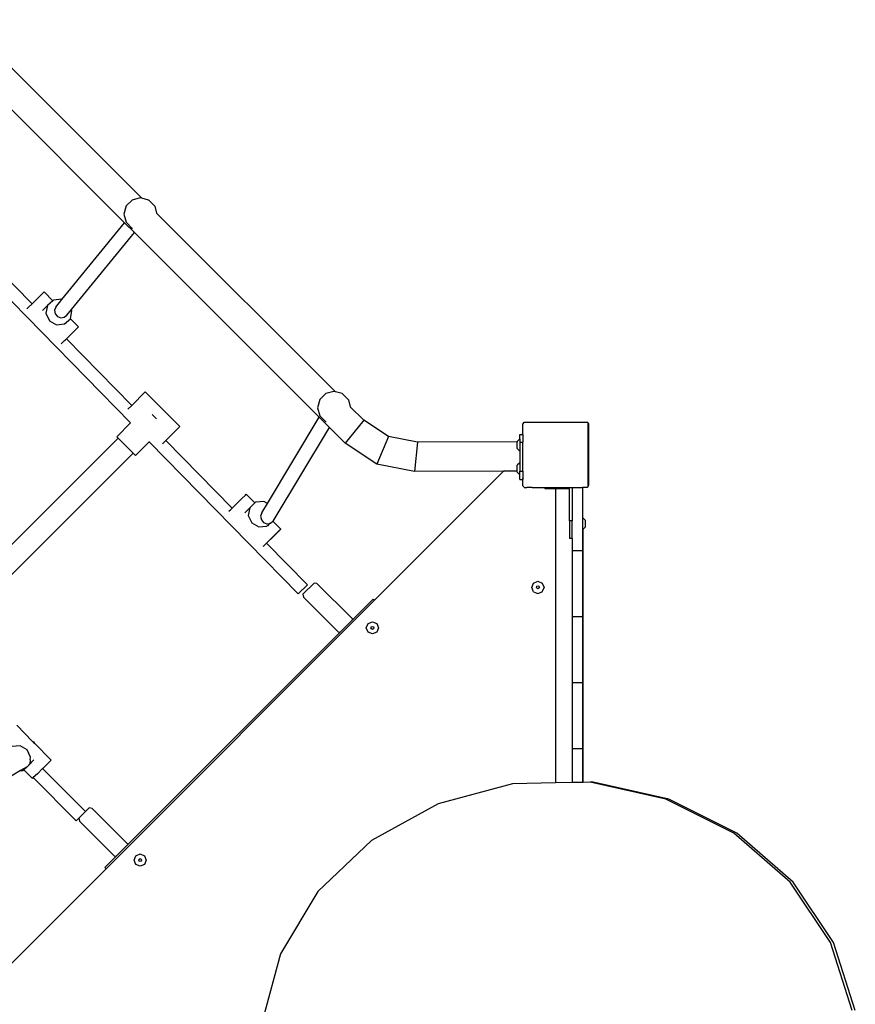
# Model space of a CAD drawing. Units: millimetres. Extents: x -10102 to 364849, y -3372 to 23851.
# Drawn here: x -2404 to -1382, y 12528 to 13733 of the extents above; entities that cross this region are included whole.
import ezdxf

# ---------------------------------------------------------------- set-up
doc = ezdxf.new("R2010")
doc.units = ezdxf.units.MM
doc.layers.add('Toestel 2D', color=7, linetype='Continuous', lineweight=20)
doc.layers.add('VP-EQ', color=7, linetype='Continuous', true_color=0x8a3492)

# ---------------------------------------------------------------- blocks, each defined once
blk = doc.blocks.new('3460')
at = {"layer": 'VP-EQ', "color": 7}
for p, q in [((12798.09, 943.95), (12776.24, 965.8)), ((12796, 940.95), (12773.22, 963.72)), ((12796.91, 943.73), (12796.18, 943)), ((12797.91, 944), (12796.91, 943.73)), ((12798.09, 943.95), (12797.91, 944)), ((12798.91, 943.73), (12798.09, 943.95)), ((12798.96, 943.7), (12798.91, 943.73)), ((12798.96, 943.7), (12799.7, 942.97)), ((12796.18, 943), (12795.91, 942)), ((12799.7, 942.97), (12799.92, 942.12)), ((12795.91, 942), (12796.18, 941)), ((12799.92, 942.11), (12799.92, 942.12)), ((12821.78, 920.26), (12799.92, 942.11)), ((12788.32, 931.56), (12796, 940.95)), ((12797.2, 939.75), (12796, 940.95)), ((12796.18, 941), (12796.91, 940.26)), ((12796.95, 940.24), (12796.91, 940.26)), ((12774.5, 939.14), (12796.73, 916.45)), ((12776.57, 939.3), (12784.67, 931.03)), ((12789.49, 930.32), (12797.2, 939.75)), ((12819.82, 917.13), (12797.2, 939.75)), ((12784.84, 931.2), (12785.54, 931.89)), ((12785.54, 931.89), (12786.04, 932.37)), ((12786.04, 932.37), (12786.15, 932.47)), ((12787.2, 931.4), (12786.15, 932.47)), ((12784.03, 930.4), (12784.2, 930.57)), ((12784.2, 930.57), (12784.67, 931.03)), ((12784.67, 931.03), (12784.84, 931.2)), ((12785.97, 930.2), (12786.57, 930.82)), ((12786.57, 930.82), (12786.38, 929.86)), ((12787.2, 931.4), (12786.57, 930.82)), ((12787.29, 931.48), (12787.2, 931.4)), ((12788.27, 931.58), (12787.29, 931.48)), ((12787.57, 930.63), (12787.43, 930.23)), ((12787.57, 930.63), (12788.32, 931.56)), ((12788.32, 931.56), (12788.27, 931.58)), ((12786.38, 929.86), (12786.8, 928.95)), ((12787.43, 930.23), (12787.51, 929.81)), ((12787.51, 929.81), (12787.79, 929.47)), ((12787.79, 929.47), (12788.2, 929.31)), ((12788.2, 929.31), (12788.62, 929.38)), ((12788.62, 929.38), (12788.94, 929.65)), ((12788.65, 928.56), (12789.36, 929.2)), ((12788.78, 928.6), (12789.36, 929.2)), ((12788.94, 929.65), (12789.49, 930.32)), ((12789.36, 929.2), (12789.37, 929.22)), ((12790.35, 928.19), (12789.36, 929.2)), ((12789.37, 929.22), (12789.56, 930.18)), ((12789.56, 930.18), (12789.49, 930.32)), ((12786.8, 928.95), (12787.67, 928.46)), ((12787.67, 928.46), (12788.65, 928.56)), ((12789.75, 927.61), (12790.25, 928.1)), ((12790.35, 928.19), (12790.02, 927.86)), ((12790.25, 928.1), (12790.35, 928.19)), ((12789.38, 927.22), (12788.88, 926.73)), ((12788.88, 926.74), (12789.05, 926.92)), ((12789.05, 926.92), (12789.75, 927.61)), ((12790.02, 927.86), (12789.38, 927.22)), ((12788.23, 926.11), (12788.38, 926.26)), ((12788.23, 926.11), (12788.23, 926.11)), ((12788.38, 926.26), (12788.41, 926.29)), ((12788.41, 926.29), (12788.53, 926.4)), ((12788.53, 926.4), (12788.65, 926.53)), ((12788.65, 926.53), (12788.76, 926.63)), ((12788.76, 926.63), (12788.84, 926.7)), ((12788.84, 926.7), (12788.88, 926.74)), ((12788.88, 926.74), (12788.88, 926.73)), ((12788.88, 926.73), (12796.87, 918.58)), ((12796.87, 918.58), (12798.52, 920.24)), ((12802.76, 915.99), (12798.52, 920.24)), ((12820.6, 920.04), (12819.87, 919.31)), ((12821.6, 920.31), (12820.6, 920.04)), ((12821.78, 920.26), (12821.6, 920.31)), ((12822.6, 920.04), (12821.78, 920.26)), ((12822.65, 920.01), (12822.6, 920.04)), ((12822.65, 920.01), (12823.38, 919.28)), ((12796.4, 918.12), (12796.87, 918.58)), ((12819.87, 919.31), (12819.6, 918.31)), ((12823.38, 919.28), (12823.61, 918.43)), ((12823.61, 918.42), (12823.61, 918.43)), ((12825.27, 916.77), (12823.61, 918.42)), ((12799.37, 917.49), (12799.91, 916.95)), ((12819.6, 918.31), (12819.87, 917.31)), ((12819.87, 917.31), (12820.6, 916.58)), ((12795.03, 914.75), (12796.73, 916.45)), ((12796.73, 916.45), (12796.74, 916.46)), ((12801.06, 914.3), (12802.76, 915.99)), ((12813.48, 906.57), (12819.82, 917.13)), ((12821.05, 915.9), (12819.82, 917.13)), ((12820.64, 916.56), (12820.6, 916.58)), ((12825.27, 916.77), (12822.97, 913.97)), ((12828.28, 914.77), (12825.27, 916.77)), ((12844.72, 916.28), (12844.76, 916.33)), ((12844.72, 915.03), (12844.72, 916.28)), ((12844.76, 916.37), (12844.88, 916.54)), ((12844.76, 916.33), (12844.87, 916.48)), ((12844.76, 916.33), (12844.76, 916.37)), ((12852.61, 916.48), (12844.87, 916.48)), ((12844.88, 916.54), (12852.6, 916.54)), ((12852.6, 916.54), (12852.76, 916.32)), ((12852.61, 916.48), (12852.72, 916.33)), ((12852.72, 908.74), (12852.72, 916.33)), ((12852.76, 916.32), (12852.76, 908.79)), ((12795.03, 914.75), (12795.21, 914.57)), ((12814.16, 904.43), (12821.05, 915.9)), ((12822.97, 913.97), (12821.05, 915.9)), ((12828.28, 914.77), (12826.86, 911.39)), ((12831.83, 914.08), (12828.28, 914.77)), ((12844.36, 915.03), (12844.72, 915.03)), ((12844.36, 914.48), (12844.36, 915.03)), ((12844.72, 915.03), (12844.72, 914.08)), ((12773.52, 892.89), (12795.21, 914.57)), ((12797.04, 912.74), (12795.21, 914.57)), ((12797.32, 912.46), (12799, 914.14)), ((12798.98, 914.16), (12799, 914.14)), ((12799, 914.14), (12817.25, 895.51)), ((12800.64, 913.87), (12801.06, 914.3)), ((12801.06, 914.3), (12809.16, 906.03)), ((12826.86, 911.39), (12822.97, 913.97)), ((12831.83, 914.08), (12831.46, 910.49)), ((12844.03, 914.14), (12831.83, 914.08)), ((12844.36, 914.48), (12844.03, 914.16)), ((12844.03, 914.16), (12844.03, 914.14)), ((12844.03, 913.3), (12844.03, 914.14)), ((12844.36, 914.48), (12844.36, 914.08)), ((12844.36, 914.08), (12844.72, 914.08)), ((12844.36, 914.08), (12844.36, 912.98)), ((12844.72, 910.52), (12844.72, 914.08)), ((12775.36, 891.05), (12797.04, 912.74)), ((12797.04, 912.74), (12797.32, 912.46)), ((12844.36, 912.98), (12844.03, 913.3)), ((12844.36, 912.98), (12844.36, 911.58)), ((12831.46, 910.49), (12826.86, 911.39)), ((12844.36, 911.58), (12844.03, 911.26)), ((12844.03, 910.56), (12844.03, 911.26)), ((12844.36, 911.58), (12844.36, 910.52)), ((12842.37, 910.55), (12826.54, 894.71)), ((12842.37, 910.55), (12831.46, 910.49)), ((12842.42, 910.6), (12842.37, 910.55)), ((12844.03, 910.56), (12842.37, 910.55)), ((12844.03, 910.4), (12844.03, 910.56)), ((12844.36, 910.08), (12844.03, 910.4)), ((12844.36, 910.52), (12844.72, 910.52)), ((12844.36, 910.08), (12844.36, 910.52)), ((12844.36, 909.5), (12844.36, 910.08)), ((12844.72, 910.52), (12844.72, 909.5)), ((12844.36, 909.5), (12844.66, 909.5)), ((12844.66, 909.63), (12844.66, 909.5)), ((12844.66, 909.5), (12844.66, 908.93)), ((12844.66, 909.5), (12844.71, 909.5)), ((12844.66, 908.93), (12844.67, 908.87)), ((12844.67, 908.87), (12844.71, 908.87)), ((12844.67, 908.87), (12844.68, 908.83)), ((12844.68, 908.83), (12844.72, 908.73)), ((12844.71, 909.5), (12844.71, 909.63)), ((12844.71, 908.87), (12844.71, 909.5)), ((12844.71, 909.5), (12844.72, 909.5)), ((12844.72, 908.75), (12844.72, 909.5)), ((12844.82, 908.62), (12844.72, 908.75)), ((12844.72, 908.73), (12844.78, 908.65)), ((12852.72, 908.7), (12852.6, 908.54)), ((12852.76, 908.79), (12852.72, 908.74)), ((12852.72, 908.7), (12852.72, 908.74)), ((12810.29, 907.14), (12810.79, 907.62)), ((12810.79, 907.62), (12810.89, 907.72)), ((12811.95, 906.65), (12810.89, 907.72)), ((12844.78, 908.65), (12844.82, 908.62)), ((12844.88, 908.54), (12844.82, 908.62)), ((12844.88, 908.54), (12845.03, 908.54)), ((12845.03, 908.54), (12845.06, 908.53)), ((12845.06, 908.53), (12845.2, 908.54)), ((12845.85, 908.54), (12845.2, 908.54)), ((12845.85, 908.54), (12846.41, 908.53)), ((12846.41, 908.53), (12846.41, 908.54)), ((12846.41, 908.54), (12847.43, 908.53)), ((12847.43, 908.53), (12847.43, 908.54)), ((12847.43, 908.53), (12847.95, 908.54)), ((12847.43, 908.38), (12847.43, 908.53)), ((12848.71, 908.38), (12847.43, 908.38)), ((12847.95, 908.54), (12849.08, 908.54)), ((12848.71, 908.38), (12848.71, 908.33)), ((12849.08, 908.38), (12848.71, 908.38)), ((12848.71, 908.33), (12848.71, 872.38)), ((12849.08, 908.38), (12849.08, 908.54)), ((12849.08, 908.54), (12850.77, 908.54)), ((12850.41, 908.38), (12849.08, 908.38)), ((12850.41, 904.48), (12850.41, 908.38)), ((12850.77, 908.54), (12850.77, 904.48)), ((12850.77, 908.54), (12852.01, 908.54)), ((12852.01, 908.54), (12852.01, 904.85)), ((12852.6, 908.54), (12852.01, 908.54)), ((12809.16, 906.03), (12809.59, 906.45)), ((12809.59, 906.45), (12810.29, 907.14)), ((12811.95, 906.65), (12811.32, 906.07)), ((12812.04, 906.73), (12811.95, 906.65)), ((12813.02, 906.83), (12812.04, 906.73)), ((12812.79, 905.42), (12813.48, 906.57)), ((12813.48, 906.57), (12813.02, 906.83)), ((12808.77, 905.63), (12808.95, 905.82)), ((12808.95, 905.82), (12809.16, 906.03)), ((12810.72, 905.45), (12811.32, 906.07)), ((12811.32, 906.07), (12811.13, 905.11)), ((12811.13, 905.11), (12811.55, 904.2)), ((12812.79, 905.42), (12812.64, 905.02)), ((12811.55, 904.2), (12812.42, 903.71)), ((12812.64, 905.02), (12812.73, 904.59)), ((12812.73, 904.59), (12813.01, 904.26)), ((12813.01, 904.26), (12813.41, 904.1)), ((12813.4, 903.81), (12813.78, 904.15)), ((12813.41, 904.1), (12813.78, 904.15)), ((12813.53, 903.85), (12813.82, 904.16)), ((12813.78, 904.15), (12813.82, 904.16)), ((12813.82, 904.16), (12813.83, 904.16)), ((12813.83, 904.16), (12814.14, 904.42)), ((12814.14, 904.42), (12814.16, 904.43)), ((12815.1, 903.44), (12814.14, 904.42)), ((12850.77, 904.48), (12850.41, 904.48)), ((12850.41, 904.48), (12850.41, 902.28)), ((12850.77, 902.28), (12850.77, 904.48)), ((12852.01, 904.85), (12852.34, 904.53)), ((12852.01, 904.85), (12852.01, 903.35)), ((12852.34, 904.53), (12852.34, 903.68)), ((12812.42, 903.71), (12813.4, 903.81)), ((12813.8, 902.17), (12814.5, 902.86)), ((12814.77, 903.11), (12814.13, 902.48)), ((12814.5, 902.86), (12815, 903.35)), ((12815.1, 903.44), (12814.77, 903.11)), ((12815, 903.35), (12815.1, 903.44)), ((12852.01, 903.35), (12852.11, 903.45)), ((12852.01, 903.35), (12852.01, 900.79)), ((12852.11, 903.45), (12852.34, 903.68)), ((12852.11, 872.45), (12852.11, 903.45)), ((12813.02, 901.4), (12813.15, 901.52)), ((12813.15, 901.52), (12813.16, 901.54)), ((12813.16, 901.54), (12813.8, 902.17)), ((12813.43, 901.79), (12813.37, 901.73)), ((12813.37, 901.74), (12813.37, 901.73)), ((12813.37, 901.73), (12818.37, 896.63)), ((12814.13, 902.48), (12813.43, 901.79)), ((12850.77, 902.28), (12850.41, 902.28)), ((12850.77, 902.28), (12850.77, 900.79)), ((12812.96, 901.34), (12813.02, 901.4)), ((12850.77, 900.79), (12850.77, 892.72)), ((12852.01, 900.79), (12850.77, 900.79)), ((12852.01, 900.79), (12852.01, 892.72)), ((12817.81, 895.48), (12819.17, 896.83)), ((12819.53, 896.77), (12819.17, 896.83)), ((12819.53, 896.77), (12823.82, 892.49)), ((12845.81, 896.32), (12846.03, 896.85)), ((12846.03, 896.85), (12846.56, 897.07)), ((12846.56, 897.07), (12847.09, 896.85)), ((12847.09, 896.85), (12847.31, 896.32)), ((12817.25, 895.51), (12818.37, 896.63)), ((12817.81, 895.48), (12817.88, 895.11)), ((12846.03, 895.79), (12845.81, 896.32)), ((12846.03, 895.79), (12846.56, 895.57)), ((12846.38, 896.32), (12846.43, 896.45)), ((12846.43, 896.2), (12846.38, 896.32)), ((12846.43, 896.45), (12846.56, 896.5)), ((12846.56, 896.14), (12846.43, 896.2)), ((12846.56, 896.5), (12846.68, 896.45)), ((12846.68, 896.2), (12846.56, 896.14)), ((12846.56, 895.57), (12847.09, 895.79)), ((12846.68, 896.45), (12846.74, 896.32)), ((12846.74, 896.32), (12846.68, 896.2)), ((12847.09, 895.79), (12847.31, 896.32)), ((12826.54, 894.71), (12793.73, 861.88)), ((12817.88, 895.11), (12822.16, 890.83)), ((12823.85, 892.32), (12826.39, 894.87)), ((12826.39, 894.87), (12826.54, 894.71)), ((12822.33, 890.8), (12823.85, 892.32)), ((12823.82, 892.49), (12823.85, 892.32)), ((12825.57, 891.36), (12825.79, 891.89)), ((12825.79, 891.89), (12826.32, 892.11)), ((12826.32, 892.11), (12826.85, 891.89)), ((12826.85, 891.89), (12827.07, 891.36)), ((12850.77, 892.72), (12850.77, 884.65)), ((12852.01, 892.72), (12850.77, 892.72)), ((12852.01, 892.72), (12852.01, 884.65)), ((12796.34, 864.81), (12822.33, 890.8)), ((12822.33, 890.8), (12822.16, 890.83)), ((12825.79, 890.83), (12825.57, 891.36)), ((12826.32, 890.61), (12825.79, 890.83)), ((12826.14, 891.36), (12826.2, 891.49)), ((12826.2, 891.23), (12826.14, 891.36)), ((12826.2, 891.49), (12826.32, 891.54)), ((12826.32, 891.18), (12826.2, 891.23)), ((12826.32, 891.54), (12826.45, 891.49)), ((12826.45, 891.23), (12826.32, 891.18)), ((12826.85, 890.83), (12826.32, 890.61)), ((12826.45, 891.49), (12826.5, 891.36)), ((12826.5, 891.36), (12826.45, 891.23)), ((12827.07, 891.36), (12826.85, 890.83)), ((12850.77, 884.65), (12850.77, 876.56)), ((12852.01, 884.65), (12850.77, 884.65)), ((12852.01, 884.65), (12852.01, 876.56)), ((12782.8, 879.44), (12784.75, 877.45)), ((12784.94, 877.35), (12784.75, 877.45)), ((12784.75, 877.45), (12784.9, 877.3)), ((12783.21, 876.94), (12782.23, 876.84)), ((12784.07, 876.45), (12783.21, 876.94)), ((12784.49, 875.54), (12784.07, 876.45)), ((12784.9, 877.3), (12785.01, 877.19)), ((12785.01, 877.19), (12784.94, 877.35)), ((12785.01, 877.19), (12787, 875.17)), ((12850.77, 876.56), (12850.77, 872.42)), ((12852.01, 876.56), (12850.77, 876.56)), ((12852.01, 876.56), (12852.01, 872.45)), ((12784.91, 875.2), (12784.31, 874.58)), ((12784.46, 875.15), (12784.4, 874.72)), ((12784.43, 875.21), (12784.49, 875.54)), ((12784.43, 875.2), (12784.43, 875.21)), ((12784.43, 875.21), (12784.46, 875.15)), ((12787, 875.17), (12786.67, 874.83)), ((12783.27, 873.89), (12772.33, 867.31)), ((12784.08, 874.37), (12783.27, 873.89)), ((12783.27, 873.89), (12783.59, 873.92)), ((12783.59, 873.92), (12783.68, 874)), ((12783.68, 874), (12784.08, 874.37)), ((12783.68, 874), (12784.73, 872.93)), ((12784.13, 874.4), (12784.08, 874.37)), ((12784.17, 874.45), (12784.13, 874.4)), ((12784.17, 874.45), (12784.18, 874.46)), ((12784.18, 874.46), (12784.31, 874.58)), ((12784.31, 874.58), (12784.32, 874.63)), ((12784.4, 874.72), (12784.32, 874.63)), ((12785.97, 874.14), (12785.33, 873.51)), ((12786.03, 874.2), (12785.97, 874.14)), ((12785.97, 874.14), (12791.2, 868.87)), ((12786.67, 874.83), (12786.03, 874.2)), ((12784.83, 873.03), (12784.73, 872.93)), ((12785.33, 873.51), (12784.83, 873.03)), ((12784.83, 873.03), (12790.08, 867.74)), ((12784.83, 873.03), (12784.83, 873.03)), ((12843.47, 872.27), (12834.34, 869.84)), ((12848.71, 872.38), (12843.47, 872.27)), ((12850.77, 872.42), (12848.71, 872.38)), ((12852.01, 872.45), (12850.77, 872.42)), ((12852.11, 872.45), (12852.01, 872.45)), ((12852.97, 872.47), (12852.11, 872.45)), ((12862.21, 870.41), (12852.97, 872.47)), ((12853.33, 872.47), (12852.97, 872.47)), ((12862.57, 870.41), (12853.33, 872.47)), ((12870.55, 866.24), (12862.21, 870.41)), ((12870.91, 866.24), (12862.57, 870.41)), ((12791.67, 869.33), (12790.8, 868.47)), ((12792.03, 869.26), (12791.67, 869.33)), ((12792.03, 869.26), (12796.31, 864.98)), ((12834.34, 869.84), (12826.21, 865.34)), ((12790.4, 868.06), (12790.08, 867.74)), ((12790.42, 868.08), (12790.4, 868.06)), ((12790.4, 868.06), (12790.47, 867.71)), ((12790.43, 868.09), (12790.42, 868.08)), ((12790.43, 868.09), (12790.72, 868.39)), ((12790.8, 868.47), (12790.72, 868.39)), ((12790.86, 868.53), (12790.8, 868.47)), ((12790.86, 868.53), (12791.2, 868.87)), ((12790.47, 867.71), (12794.75, 863.42)), ((12826.21, 865.34), (12819.64, 859.08)), ((12877.42, 860.25), (12870.55, 866.24)), ((12877.79, 860.25), (12870.91, 866.24)), ((12794.92, 863.39), (12796.34, 864.81)), ((12796.31, 864.98), (12796.34, 864.81)), ((12793.57, 862.04), (12794.92, 863.39)), ((12794.92, 863.39), (12794.75, 863.42)), ((12797.15, 862.94), (12797.37, 863.47)), ((12797.37, 862.41), (12797.15, 862.94)), ((12797.37, 863.47), (12797.9, 863.69)), ((12797.72, 862.94), (12797.77, 863.06)), ((12797.77, 862.81), (12797.72, 862.94)), ((12797.77, 863.06), (12797.9, 863.12)), ((12797.9, 863.69), (12798.43, 863.47)), ((12797.9, 863.12), (12798.02, 863.06)), ((12798.02, 863.06), (12798.08, 862.94)), ((12798.08, 862.94), (12798.02, 862.81)), ((12798.43, 863.47), (12798.65, 862.94)), ((12798.65, 862.94), (12798.43, 862.41)), ((12793.73, 861.88), (12777.74, 845.89)), ((12793.57, 862.04), (12793.73, 861.88)), ((12797.9, 862.19), (12797.37, 862.41)), ((12797.9, 862.76), (12797.77, 862.81)), ((12798.02, 862.81), (12797.9, 862.76)), ((12798.43, 862.41), (12797.9, 862.19)), ((12882.35, 852.84), (12877.42, 860.25)), ((12882.73, 852.84), (12877.79, 860.25)), ((12819.64, 859.08), (12815.07, 851.48)), ((12885.02, 844.52), (12882.35, 852.84)), ((12885.39, 844.52), (12882.73, 852.84)), ((12815.07, 851.48), (12812.92, 843.46))]:
    blk.add_line(p, q, dxfattribs=at)
blk = doc.blocks.new('VPL-16-3460-GM')
at = {"layer": 'Toestel 2D', "color": 0, "xscale": 10, "yscale": 10, "zscale": 10}
blk.add_blockref('3460', (-130236.1, 4074.8), dxfattribs=at)
blk = doc.blocks.new('VPL-16-3460-RVS')
blk.add_blockref('VPL-16-3460-GM', (0, 0))

msp = doc.modelspace()

# ---------------------------------------------------------------- block references
msp.add_blockref('VPL-16-3460-RVS', (0, 0))

doc.saveas('drawing.dxf')
